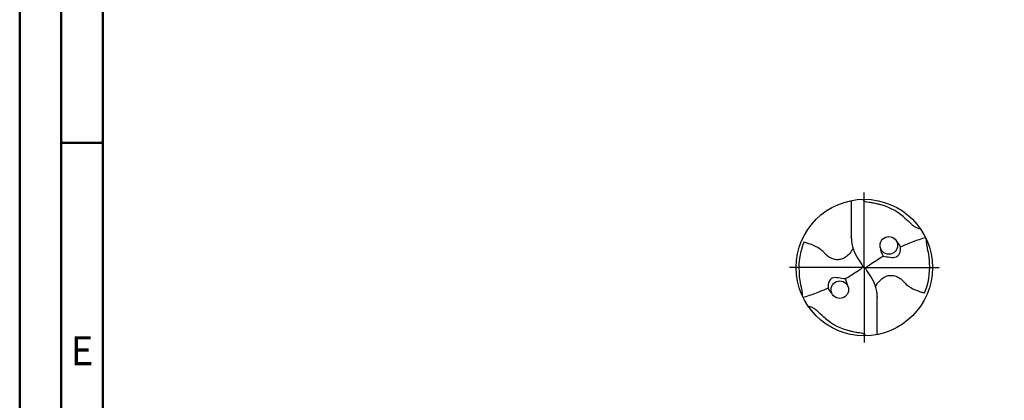
# Model space of a CAD drawing. Units: millimetres. Extents: x -158 to 436, y -196 to 225.
# Drawn here: x -158 to -40, y -16 to 30 of the extents above; entities that cross this region are included whole.
import ezdxf
from ezdxf.enums import TextEntityAlignment as Align

# ---------------------------------------------------------------- set-up
doc = ezdxf.new("R2010")
doc.units = ezdxf.units.MM
doc.linetypes.add('GEN7', pattern=[15, 10, -2.5, 0, -2.5])
doc.layers.get('0').update_dxf_attribs({"linetype": 'CONTINUOUS'})
doc.layers.add('AM_0', color=7, linetype='CONTINUOUS')
doc.layers.add('AM_7', color=4, linetype='GEN7')
doc.layers.add('AM_BOR', color=7, linetype='CONTINUOUS', lineweight=50)
doc.styles.get("Standard").update_dxf_attribs({"font": 'ISOCP.SHX'})

# ---------------------------------------------------------------- blocks, each defined once
blk = doc.blocks.new('MEGA_QUADRO_DRILL_PLUS_grosser_6')
at = {"layer": 'AM_0'}
for p, q in [((-0.0951, 0.4909), (-0.0951, 0.2213)), ((-0.0949, 0.2136), (-0.0951, 0.2213)), ((-0.0473, 0.0661), (-0.018, 0.0229)), ((-0.0129, 0.009), (0.0129, -0.009)), ((0.0473, -0.0661), (0.018, -0.0229)), ((0.0949, -0.2136), (0.0951, -0.2213)), ((0.0951, -0.4909), (0.0951, -0.2213))]:
    blk.add_line(p, q, dxfattribs=at)
for centre, radius in [((0, 0), 0.5), ((0.1798, 0.1622), 0.0644), ((-0.1798, -0.1622), 0.0644)]:
    blk.add_circle(centre, radius, dxfattribs=at)
for centre, radius, start, end in [((-0.0091, 0.0157), 0.4636, 50.51804, 75.56442), ((-0.006, 0.0011), 0.4738, 157.08085, 183.86901), ((0.1813, 0.2213), 0.2764, 181.6, 214.16918), ((0.2457, 0.1567), 0.1292, 183.47413, 214.3613), ((0.0499, 0.0383), 0.244, 27.64049, 43.24499), ((0.006, -0.0011), 0.4738, 337.08085, 3.86901), ((-0.1813, -0.2213), 0.2764, 1.6, 34.16918), ((-0.3728, -0.1987), 0.2605, 12.49259, 26.19086), ((-0.1207, -0.0793), 0.1622, 206.40475, 224.544), ((0.0091, -0.0157), 0.4636, 230.51804, 255.56442)]:
    blk.add_arc(centre, radius, start, end, dxfattribs=at)
for points, knots in [([(-0.0124, 0.4998), (-0.0111, 0.4986), (-0.0086, 0.4961), (-0.0041, 0.4916), (0.0014, 0.4858), (0.015, 0.4817), (0.0355, 0.4796), (0.0596, 0.4761), (0.0837, 0.4704), (0.0984, 0.4667), (0.1065, 0.4647)], [0, 0, 0, 0, 0.0053011, 0.0107682, 0.0190121, 0.0286976, 0.0523317, 0.0812162, 0.1014194, 0.1266041, 0.1266041, 0.1266041, 0.1266041]), ([(0.2857, 0.3736), (0.3019, 0.3595), (0.3266, 0.338), (0.3546, 0.3084), (0.375, 0.2974), (0.3885, 0.2905), (0.3995, 0.2864), (0.407, 0.2854), (0.4109, 0.2849)], [0, 0, 0, 0, 0.0642439, 0.0985284, 0.1210776, 0.133199, 0.1441677, 0.1559655, 0.1559655, 0.1559655, 0.1559655]), ([(0.266, 0.1514), (0.2867, 0.161), (0.3405, 0.1837), (0.4017, 0.2063), (0.4424, 0.2181), (0.449, 0.22)], [45.582547, 45.582547, 45.582547, 45.582547, 55.379909, 70.632471, 73.579982, 73.579982, 73.579982, 73.579982]), ([(-0.0834, 0.1419), (-0.0846, 0.1389), (-0.0892, 0.1271), (-0.1041, 0.1052), (-0.1291, 0.081), (-0.1596, 0.0623), (-0.1891, 0.0567), (-0.2186, 0.0577), (-0.2424, 0.0672), (-0.2654, 0.0808), (-0.2839, 0.0971), (-0.3028, 0.1197), (-0.3364, 0.146), (-0.3772, 0.1655), (-0.4146, 0.1781), (-0.431, 0.1829), (-0.4424, 0.1856)], [0, 0, 0, 0, 1.377977, 5.44473, 11.263381, 16.229593, 20.562138, 23.961945, 28.785951, 31.333299, 35.43463, 39.303211, 43.98009, 53.644999, 58.523187, 60.958029, 60.958029, 60.958029, 60.958029]), ([(0.1391, 0.0837), (0.1553, 0.0809), (0.1868, 0.0753), (0.2324, 0.0711), (0.2604, 0.0999), (0.2659, 0.1276), (0.266, 0.1455), (0.266, 0.1514)], [0, 0, 0, 0, 0.0504148, 0.0975906, 0.1261444, 0.1618126, 0.1797468, 0.1797468, 0.1797468, 0.1797468]), ([(0.4787, 0.0309), (0.4781, 0.0473), (0.4766, 0.0844), (0.4659, 0.1283), (0.459, 0.1638), (0.4561, 0.1864), (0.455, 0.2011), (0.4545, 0.2083)], [0, 0, 0, 0, 0.0492016, 0.1110642, 0.1348783, 0.157758, 0.1793343, 0.1793343, 0.1793343, 0.1793343]), ([(0.018, -0.0229), (0.0161, -0.0196), (0.0131, -0.0142), (0.0125, -0.0035), (0.0186, 0.0073), (0.0596, 0.0335), (0.0991, 0.0601), (0.1359, 0.0819), (0.1391, 0.0837)], [0, 0, 0, 0, 1.57946, 2.654948, 4.422309, 6.600755, 23.386171, 24.975018, 24.975018, 24.975018, 24.975018]), ([(-0.018, 0.0229), (-0.0161, 0.0196), (-0.0131, 0.0142), (-0.0125, 0.0035), (-0.0186, -0.0073), (-0.0596, -0.0335), (-0.0991, -0.0601), (-0.1359, -0.0819), (-0.1391, -0.0837)], [0, 0, 0, 0, 1.57946, 2.654948, 4.422309, 6.600755, 23.386171, 24.975073, 24.975073, 24.975073, 24.975073]), ([(-0.4787, -0.0309), (-0.4781, -0.0473), (-0.4766, -0.0844), (-0.4659, -0.1283), (-0.459, -0.1638), (-0.4561, -0.1864), (-0.455, -0.2012), (-0.4545, -0.2083)], [0, 0, 0, 0, 0.0492016, 0.1110642, 0.1348783, 0.157758, 0.1793343, 0.1793343, 0.1793343, 0.1793343]), ([(-0.1391, -0.0837), (-0.1553, -0.0809), (-0.1868, -0.0753), (-0.2324, -0.0711), (-0.2604, -0.0999), (-0.2659, -0.1276), (-0.266, -0.1455), (-0.266, -0.1514)], [0, 0, 0, 0, 0.0504148, 0.0975906, 0.1261444, 0.1618126, 0.1797468, 0.1797468, 0.1797468, 0.1797468]), ([(0.0834, -0.1419), (0.0846, -0.1389), (0.0892, -0.1271), (0.1041, -0.1052), (0.1291, -0.081), (0.1596, -0.0623), (0.1891, -0.0567), (0.2186, -0.0577), (0.2424, -0.0672), (0.2654, -0.0808), (0.2839, -0.0971), (0.3028, -0.1197), (0.3364, -0.146), (0.3772, -0.1655), (0.4146, -0.1781), (0.431, -0.1829), (0.4424, -0.1856)], [0, 0, 0, 0, 1.377977, 5.44473, 11.263381, 16.229593, 20.562138, 23.961945, 28.785951, 31.333299, 35.43463, 39.303211, 43.98009, 53.644999, 58.523187, 60.958029, 60.958029, 60.958029, 60.958029]), ([(-0.266, -0.1514), (-0.2867, -0.161), (-0.3405, -0.1837), (-0.4017, -0.2063), (-0.4424, -0.2181), (-0.449, -0.22)], [45.582624, 45.582624, 45.582624, 45.582624, 55.379909, 70.632471, 73.579982, 73.579982, 73.579982, 73.579982]), ([(-0.2857, -0.3736), (-0.3019, -0.3595), (-0.3266, -0.338), (-0.3546, -0.3084), (-0.375, -0.2974), (-0.3885, -0.2905), (-0.3995, -0.2864), (-0.407, -0.2854), (-0.4109, -0.2849)], [0, 0, 0, 0, 0.0642439, 0.0985284, 0.1210776, 0.133199, 0.1441677, 0.1559655, 0.1559655, 0.1559655, 0.1559655]), ([(0.0124, -0.4998), (0.0111, -0.4986), (0.0086, -0.4961), (0.0041, -0.4916), (-0.0014, -0.4858), (-0.015, -0.4817), (-0.0355, -0.4796), (-0.0596, -0.4761), (-0.0837, -0.4704), (-0.0984, -0.4667), (-0.1065, -0.4647)], [0, 0, 0, 0, 0.0053011, 0.0107682, 0.0190121, 0.0286976, 0.0523317, 0.0812162, 0.1014194, 0.1266041, 0.1266041, 0.1266041, 0.1266041])]:
    blk.add_open_spline(points, degree=3, knots=knots, dxfattribs=at)
at = {"layer": 'AM_7'}
for q in [(0, 0.5496), (-0.5496, 0), (0.5496, 0), (0, -0.5496)]:
    blk.add_line((0, 0), q, dxfattribs=at)
blk = doc.blocks.new('A2')
at = {"layer": 'AM_BOR', "color": 1}
blk.add_line((10, 210), (5, 210), dxfattribs=at)
for points in [[(0, 0), (594, 0), (594, 420), (0, 420)], [(10, 410), (10, 10), (584, 10), (584, 410)]]:
    blk.add_lwpolyline(points, close=True, dxfattribs=at)
at = {"layer": 'AM_BOR', "color": 7}
blk.add_lwpolyline([(5, 5), (589, 5), (589, 415), (5, 415)], close=True, dxfattribs=at)
at = {"layer": 'AM_BOR', "color": 2, "width": 0.964286}
blk.add_text('E', height=3.5, dxfattribs=at).set_placement((7.5, 185), align=Align.MIDDLE_CENTER)
blk = doc.blocks.new('MAPAL_FRAME-Model')
blk.add_blockref('A2', (0, 0))

msp = doc.modelspace()

# ---------------------------------------------------------------- block references
at = {"layer": 'AM_0'}
msp.add_blockref('MAPAL_FRAME-Model', (-158, -195), dxfattribs=at)
at = {"layer": 'AM_0', "xscale": 16.4, "yscale": 16.4, "zscale": 16.4}
msp.add_blockref('MEGA_QUADRO_DRILL_PLUS_grosser_6', (-56.4, 0), dxfattribs=at)

doc.saveas('drawing.dxf')
